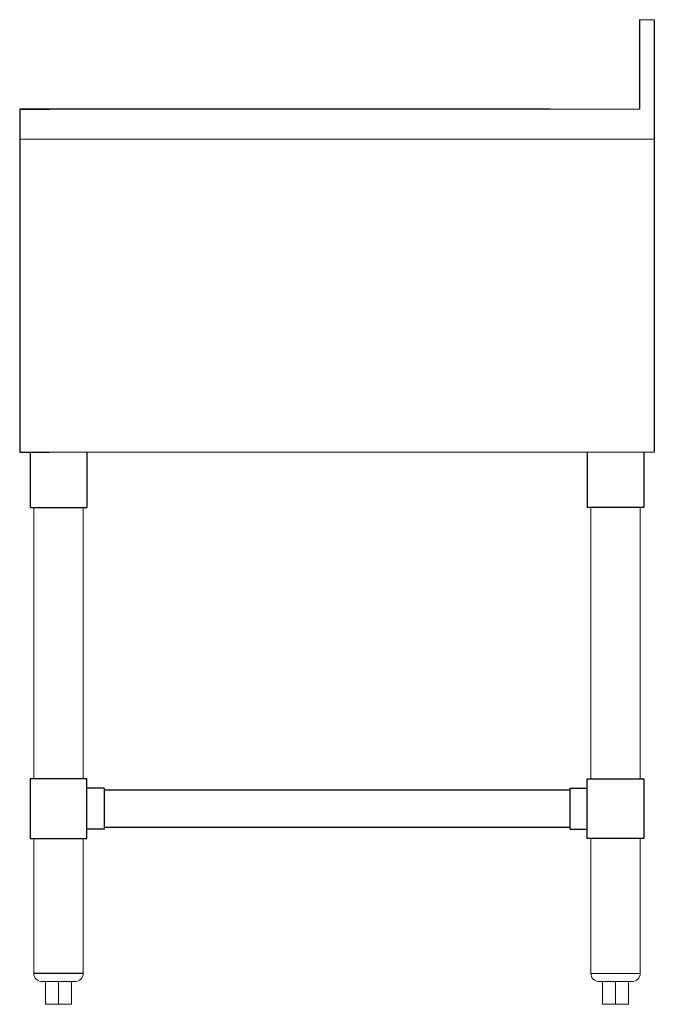
# Model space of a CAD drawing. Units: inches. Extents: x -22 to 97, y -43 to 41.
# Drawn here: x 76 to 97, y -43 to -10 of the extents above; entities that cross this region are included whole.
import ezdxf

# ---------------------------------------------------------------- set-up
doc = ezdxf.new("R2010")
doc.units = ezdxf.units.IN
doc.header["$MEASUREMENT"] = 0

# ---------------------------------------------------------------- blocks, each defined once
blk = doc.blocks.new('SIDE VIEW')
for p, q in [((96.54, -10.252), (96.54, -13.252)), ((97.04, -10.252), (97.04, -24.748)), ((93.54, -13.252), (75.78, -13.252)), ((75.78, -13.252), (75.78, -24.748)), ((75.78, -13.252), (75.78, -14.252)), ((75.78, -13.252), (76.78, -13.252)), ((75.78, -24.748), (76.78, -24.748)), ((76.135, -24.748), (76.135, -26.598)), ((78.024, -24.748), (78.024, -26.598)), ((94.796, -24.748), (94.796, -26.598)), ((96.686, -24.748), (96.686, -26.598)), ((76.137, -26.598), (78.026, -26.598)), ((96.686, -26.598), (94.796, -26.598)), ((78.024, -35.697), (76.135, -35.697)), ((76.135, -35.697), (76.135, -37.696)), ((78.024, -37.696), (78.024, -35.697)), ((94.796, -35.697), (96.686, -35.697)), ((94.796, -37.696), (94.796, -35.697)), ((96.686, -35.697), (96.686, -37.696)), ((78.615, -36.009), (78.024, -36.009)), ((78.615, -36.009), (78.615, -37.384)), ((94.206, -36.072), (78.615, -36.072)), ((94.206, -36.009), (94.796, -36.009)), ((94.206, -36.009), (94.206, -37.384)), ((78.615, -37.384), (78.024, -37.384)), ((94.206, -37.322), (78.615, -37.322)), ((94.206, -37.384), (94.796, -37.384)), ((76.135, -37.696), (78.024, -37.696)), ((76.253, -37.696), (77.906, -37.696)), ((96.686, -37.696), (94.796, -37.696)), ((96.568, -37.696), (94.914, -37.696))]:
    blk.add_line(p, q)
at = {"lineweight": 5}
for p, q in [((97.04, -10.252), (96.54, -10.252)), ((96.54, -13.252), (75.78, -13.252)), ((97.04, -14.252), (75.78, -14.252)), ((75.78, -14.252), (75.78, -21.472)), ((75.78, -15.496), (75.78, -24.748)), ((97.04, -24.748), (75.78, -24.748)), ((76.253, -26.598), (76.253, -35.697)), ((77.906, -26.598), (77.906, -35.697)), ((94.914, -26.598), (94.914, -35.697)), ((96.568, -26.598), (96.568, -35.697)), ((76.253, -37.696), (76.253, -42.216)), ((77.906, -37.696), (77.906, -42.216)), ((94.914, -37.696), (94.914, -42.216)), ((96.568, -37.696), (96.568, -42.216)), ((94.914, -42.216), (96.568, -42.216)), ((94.914, -42.216), (96.568, -42.216)), ((77.631, -42.492), (76.528, -42.492)), ((76.646, -42.492), (76.646, -43.252)), ((77.08, -42.492), (77.08, -43.252)), ((77.513, -42.492), (77.513, -43.252)), ((96.292, -42.492), (95.19, -42.492)), ((95.308, -42.492), (95.308, -43.252)), ((95.741, -42.492), (95.741, -43.252)), ((96.174, -42.492), (96.174, -43.252)), ((77.513, -43.252), (76.646, -43.252)), ((96.174, -43.252), (95.308, -43.252))]:
    blk.add_line(p, q, dxfattribs=at)
at = {"ltscale": 50}
blk.add_line((77.906, -42.216), (76.253, -42.216), dxfattribs=at)
at = {"lineweight": 5}
for centre, start, end in [((76.528, -42.216), 180, 270), ((77.631, -42.216), 270, 0), ((95.19, -42.216), 180, 270), ((96.292, -42.216), 270, 0)]:
    blk.add_arc(centre, 0.276, start, end, dxfattribs=at)

msp = doc.modelspace()

# ---------------------------------------------------------------- block references
msp.add_blockref('SIDE VIEW', (0, 0))

doc.saveas('drawing.dxf')
